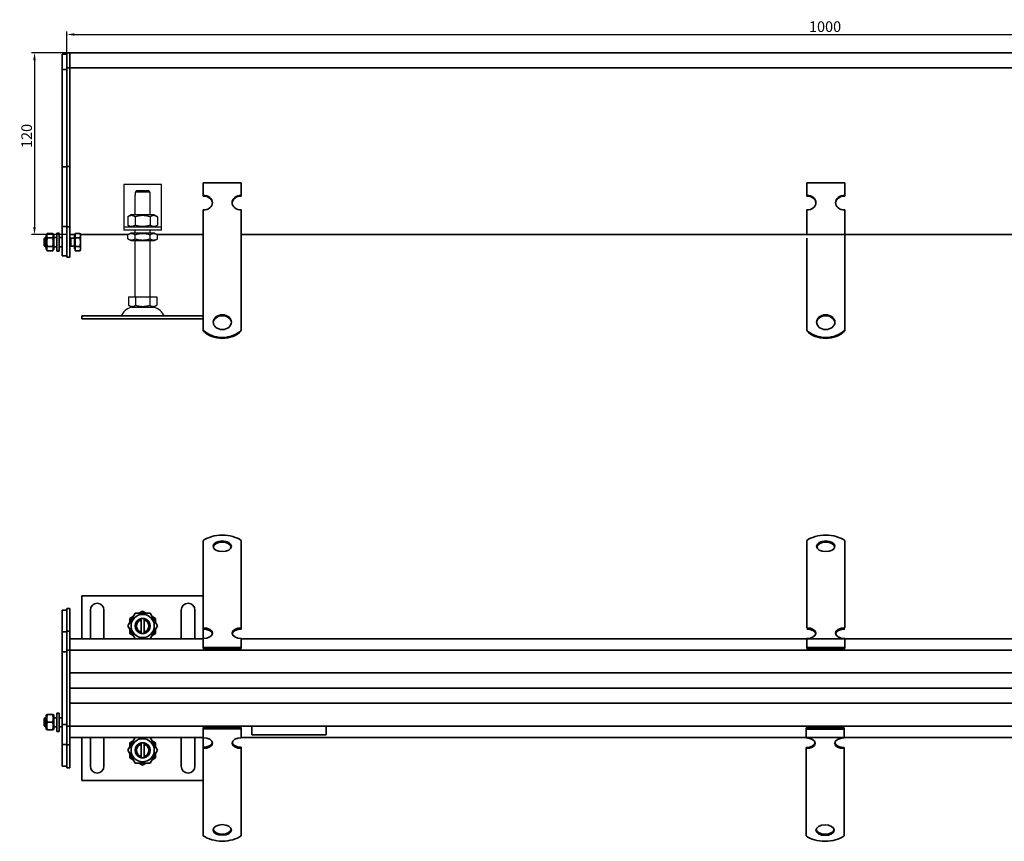
# Model space of a CAD drawing. Units: millimetres. Extents: x 69 to 1368, y 284 to 826.
# Drawn here: x 69 to 719, y 284 to 826 of the extents above; entities that cross this region are included whole.
import ezdxf

# ---------------------------------------------------------------- set-up
doc = ezdxf.new("R2010")
doc.units = ezdxf.units.MM
doc.header["$LTSCALE"] = 2
doc.layers.add('5', color=3, linetype='Continuous')
doc.layers.add('Viditelná (ISO)', color=7, linetype='Continuous', lineweight=35)
doc.styles.add('Text poznámky (ISO)', font='TAHOMA.TTF')
doc.dimstyles.new('Výchozí (ISO)', dxfattribs={"dimscale": 2, "dimtxt": 3.5, "dimasz": 2.5, "dimexe": 1, "dimexo": 0, "dimgap": 0.762, "dimtad": 1, "dimrnd": 1e-08, "dimtxsty": 'Text poznámky (ISO)', "dimcen": 0.09, "dimdle": 10, "dimclrd": 256, "dimclre": 256, "dimclrt": 256, "dimazin": 2, "dimtfac": 1.001486, "dimtmove": 0, "dimatfit": 3, "dimfxl": 1, "dimtolj": 1, "dimlwd": -1, "dimlwe": -1, "dimarcsym": 0})

# ---------------------------------------------------------------- blocks, each defined once
blk = doc.blocks.new('*D74')
at = {"layer": '5'}
for p, q in [((100.42, 804.03), (100.42, 818.03)), ((105.42, 816.03), (1095.42, 816.03)), ((1100.42, 804.03), (1100.42, 818.03))]:
    blk.add_line(p, q, dxfattribs=at)
for points in [[(105.42, 816.87), (105.42, 815.2), (100.42, 816.03)], [(1095.42, 816.87), (1095.42, 815.2), (1100.42, 816.03)]]:
    blk.add_solid(points, dxfattribs=at)
at = {"layer": 'Defpoints', "color": 0}
for p in [(1100.42, 816.03), (100.42, 804.03), (1100.42, 804.03)]:
    blk.add_point(p, dxfattribs=at)
at = {"layer": '5', "insert": (600.42, 821.2), "char_height": 7, "attachment_point": 5, "style": 'Text poznámky (ISO)'}
blk.add_mtext('\\A1;1000', dxfattribs=at)
blk = doc.blocks.new('*D75')
at = {"layer": '5'}
for p, q in [((100.42, 804.03), (77.11, 804.03)), ((79.11, 799.03), (79.11, 689.03)), ((100.42, 684.03), (77.11, 684.03))]:
    blk.add_line(p, q, dxfattribs=at)
for points in [[(78.27, 799.03), (79.94, 799.03), (79.11, 804.03)], [(78.27, 689.03), (79.94, 689.03), (79.11, 684.03)]]:
    blk.add_solid(points, dxfattribs=at)
at = {"layer": 'Defpoints', "color": 0}
for p in [(100.42, 804.03), (79.11, 684.03), (100.42, 684.03)]:
    blk.add_point(p, dxfattribs=at)
at = {"layer": '5', "insert": (73.94, 749.08), "char_height": 7, "attachment_point": 5, "rotation": 90, "style": 'Text poznámky (ISO)'}
blk.add_mtext('\\A1;120', dxfattribs=at)

msp = doc.modelspace()

# ---------------------------------------------------------------- linework, layer by layer
for p, q in [((137.925, 717.034), (137.925, 691.034)), ((162.925, 717.034), (137.925, 717.034)), ((162.925, 691.034), (162.925, 717.034)), ((145.425, 710.034), (145.526, 710.034)), ((145.425, 697.034), (145.425, 710.034)), ((145.526, 712.034), (145.526, 710.034)), ((155.324, 712.034), (145.526, 712.034)), ((146.552, 713.034), (154.298, 713.034)), ((155.324, 710.034), (155.324, 712.034)), ((155.324, 710.034), (155.425, 710.034)), ((155.425, 697.034), (155.425, 710.034)), ((142.775, 697.034), (140.61, 695.784)), ((140.61, 695.784), (140.61, 690.284)), ((158.075, 697.034), (142.775, 697.034)), ((145.517, 695.784), (145.517, 690.284)), ((155.332, 695.784), (155.332, 690.284)), ((158.075, 697.034), (160.24, 695.784)), ((160.24, 695.784), (160.24, 690.284)), ((137.925, 691.034), (137.925, 689.034)), ((137.925, 689.034), (162.925, 689.034)), ((137.925, 689.034), (137.925, 687.034)), ((142.775, 689.034), (140.61, 690.284)), ((158.075, 689.034), (160.24, 690.284)), ((162.925, 689.034), (162.925, 691.034)), ((162.925, 687.034), (162.925, 689.034)), ((162.925, 687.034), (137.925, 687.034)), ((142.625, 685.034), (140.61, 683.871)), ((140.61, 681.197), (140.61, 683.871)), ((158.225, 685.034), (142.625, 685.034)), ((145.425, 685.034), (145.425, 687.034)), ((145.517, 681.197), (145.517, 683.871)), ((155.332, 681.197), (155.332, 683.871)), ((155.425, 685.034), (155.425, 687.034)), ((158.225, 685.034), (160.24, 683.871)), ((160.24, 681.197), (160.24, 683.871)), ((142.625, 680.034), (140.61, 681.197)), ((142.625, 680.034), (158.225, 680.034)), ((145.425, 643.034), (145.425, 680.034)), ((155.425, 643.034), (155.425, 680.034)), ((158.225, 680.034), (160.24, 681.197)), ((141.175, 643.034), (145.8, 643.034)), ((141.175, 643.034), (141.175, 637.369)), ((145.8, 643.034), (155.05, 643.034)), ((145.8, 643.034), (145.8, 637.369)), ((155.05, 643.034), (155.05, 637.369)), ((155.05, 643.034), (159.675, 643.034)), ((159.675, 643.034), (159.675, 637.369)), ((143.487, 636.034), (141.175, 637.369)), ((157.362, 636.034), (159.675, 637.369)), ((110.425, 630.534), (190.425, 630.534)), ((110.425, 630.534), (110.425, 628.534)), ((143.487, 636.034), (157.362, 636.034)), ((190.425, 630.534), (190.425, 628.534)), ((110.425, 628.534), (190.425, 628.534))]:
    msp.add_line(p, q)
for centre, radius, start, end in [((135.761, 631.534), 1, 270, 335.098938), ((144.378, 627.534), 8.5, 90, 155.098938), ((156.472, 627.534), 8.5, 24.901062, 90), ((165.089, 631.534), 1, 204.901062, 270)]:
    msp.add_arc(centre, radius, start, end)
for points, weights in [([(146.552, 713.034), (146.096, 712.593), (145.526, 712.034)], [1, 1.01641431551, 1.01967201941]), ([(155.324, 712.034), (154.754, 712.593), (154.298, 713.034)], [1.01967201941, 1.01641431551, 1]), ([(145.517, 695.784), (143.064, 697.201), (140.61, 695.784)], [1, 1.15470053838, 1]), ([(155.332, 695.784), (150.425, 697.201), (145.517, 695.784)], [1, 1.15470053838, 1]), ([(160.24, 695.784), (157.786, 697.201), (155.332, 695.784)], [1, 1.15470053838, 1]), ([(140.61, 690.284), (143.064, 688.867), (145.517, 690.284)], [1, 1.15470053838, 1]), ([(145.517, 690.284), (150.425, 688.867), (155.332, 690.284)], [1, 1.15470053838, 1]), ([(155.332, 690.284), (157.786, 688.867), (160.24, 690.284)], [1, 1.15470053838, 1]), ([(145.517, 683.871), (143.064, 685.287), (140.61, 683.871)], [1, 1.15470053838, 1]), ([(155.332, 683.871), (150.425, 685.287), (145.517, 683.871)], [1, 1.15470053838, 1]), ([(160.24, 683.871), (157.786, 685.287), (155.332, 683.871)], [1, 1.15470053838, 1]), ([(140.61, 681.197), (143.064, 679.781), (145.517, 681.197)], [1, 1.15470053838, 1]), ([(145.517, 681.197), (150.425, 679.781), (155.332, 681.197)], [1, 1.15470053838, 1]), ([(155.332, 681.197), (157.786, 679.781), (160.24, 681.197)], [1, 1.15470053838, 1]), ([(141.175, 637.369), (143.487, 636.034), (145.8, 637.369)], [1.16127596677, 1.34092598403, 1.16127596677]), ([(145.8, 637.369), (150.425, 636.034), (155.05, 637.369)], [1.16127596677, 1.34092598403, 1.16127596677]), ([(155.05, 637.369), (157.362, 636.034), (159.675, 637.369)], [1.16127596677, 1.34092598403, 1.16127596677])]:
    msp.add_rational_spline(points, weights, degree=2)
at = {"layer": 'Viditelná (ISO)'}
for p, q in [((100.425, 803.034), (97.425, 803.034)), ((97.425, 801.034), (97.425, 803.034)), ((97.425, 801.034), (97.425, 793.034)), ((102.425, 804.034), (100.425, 804.034)), ((100.425, 801.034), (100.425, 804.034)), ((100.425, 801.034), (100.425, 794.034)), ((102.425, 804.034), (1098.425, 804.034)), ((102.425, 804.034), (102.425, 801.034)), ((102.425, 801.034), (102.425, 804.034)), ((102.425, 801.034), (102.425, 794.034)), ((102.425, 801.034), (102.425, 794.034)), ((100.425, 793.034), (97.425, 793.034)), ((97.425, 793.034), (97.425, 728.634)), ((102.425, 794.034), (100.425, 794.034)), ((100.425, 794.034), (100.425, 729.034)), ((1098.425, 794.034), (102.425, 794.034)), ((102.425, 794.034), (102.425, 729.034)), ((100.425, 728.634), (97.425, 728.634)), ((97.425, 728.634), (97.425, 689.434)), ((102.425, 729.034), (100.425, 729.034)), ((100.425, 729.034), (100.425, 689.034)), ((102.425, 729.034), (102.425, 689.034)), ((190.425, 718.084), (215.425, 718.084)), ((190.425, 709.994), (190.425, 718.084)), ((215.425, 709.994), (215.425, 718.084)), ((588.375, 718.084), (613.375, 718.084)), ((588.375, 709.994), (588.375, 718.084)), ((613.375, 709.994), (613.375, 718.084)), ((190.425, 709.406), (190.425, 709.994)), ((215.425, 709.994), (215.425, 709.406)), ((588.375, 709.406), (588.375, 709.994)), ((613.375, 709.994), (613.375, 709.406)), ((190.425, 684.12), (190.425, 700.286)), ((215.425, 684.12), (215.425, 700.286)), ((588.375, 684.12), (588.375, 700.286)), ((613.375, 684.12), (613.375, 700.286)), ((97.425, 689.434), (97.425, 670.034)), ((100.425, 689.434), (97.425, 689.434)), ((100.425, 689.034), (100.425, 669.034)), ((102.425, 689.034), (100.425, 689.034)), ((102.425, 689.034), (102.425, 669.034)), ((85.425, 681.421), (86.038, 682.034)), ((86.038, 682.034), (86.038, 676.034)), ((86.825, 682.034), (86.038, 682.034)), ((86.825, 683.434), (87.618, 684.808)), ((86.825, 683.434), (86.825, 674.634)), ((87.618, 684.808), (91.032, 684.808)), ((87.618, 681.921), (91.032, 681.921)), ((91.825, 683.434), (91.032, 684.808)), ((91.825, 674.634), (91.825, 683.434)), ((93.825, 682.034), (91.825, 682.034)), ((93.825, 685.034), (93.825, 673.034)), ((93.825, 685.034), (95.425, 685.034)), ((95.425, 685.034), (95.425, 673.034)), ((97.425, 682.034), (95.425, 682.034)), ((102.425, 684.034), (105.925, 684.034)), ((103.038, 681.763), (102.425, 682.034)), ((103.038, 681.763), (103.038, 676.305)), ((105.425, 681.763), (103.038, 681.763)), ((105.425, 683.384), (105.425, 674.684)), ((105.925, 683.384), (105.425, 683.384)), ((105.925, 684.808), (108.978, 684.808)), ((105.925, 681.921), (105.925, 684.808)), ((105.925, 681.921), (108.978, 681.921)), ((105.925, 676.147), (105.925, 681.921)), ((109.425, 684.034), (108.978, 684.808)), ((109.425, 684.034), (140.893, 684.034)), ((109.425, 683.364), (109.425, 684.034)), ((109.425, 679.034), (109.425, 683.364)), ((159.943, 684.034), (190.425, 684.034)), ((190.425, 682.121), (190.425, 684.12)), ((190.425, 681.573), (190.425, 682.121)), ((215.425, 682.121), (215.425, 684.12)), ((215.425, 684.034), (990.425, 684.034)), ((215.425, 681.573), (215.425, 682.121)), ((613.375, 682.121), (613.375, 684.12)), ((613.375, 681.573), (613.375, 682.121)), ((85.425, 676.648), (85.425, 681.421)), ((85.425, 676.648), (86.038, 676.034)), ((86.825, 676.034), (86.038, 676.034)), ((87.618, 676.147), (91.032, 676.147)), ((93.825, 676.034), (91.825, 676.034)), ((97.425, 676.034), (95.425, 676.034)), ((103.038, 676.305), (102.425, 676.034)), ((105.425, 676.305), (103.038, 676.305)), ((105.925, 676.147), (108.978, 676.147)), ((105.925, 673.261), (105.925, 676.147)), ((109.425, 674.704), (109.425, 679.034)), ((190.425, 681.573), (190.425, 674.708)), ((215.425, 681.573), (215.425, 674.708)), ((588.375, 681.573), (588.375, 674.708)), ((613.375, 681.573), (613.375, 674.708)), ((86.825, 674.634), (87.618, 673.261)), ((87.618, 673.261), (91.032, 673.261)), ((91.825, 674.634), (91.032, 673.261)), ((93.825, 673.034), (95.425, 673.034)), ((100.425, 670.034), (97.425, 670.034)), ((102.425, 669.034), (100.425, 669.034)), ((105.925, 674.684), (105.425, 674.684)), ((105.925, 673.261), (108.978, 673.261)), ((109.425, 674.034), (108.978, 673.261)), ((109.425, 674.034), (109.425, 674.704)), ((190.425, 671.251), (190.425, 674.708)), ((190.425, 665.531), (190.425, 671.251)), ((215.425, 671.251), (215.425, 674.708)), ((215.425, 665.531), (215.425, 671.251)), ((588.375, 671.251), (588.375, 674.708)), ((588.375, 665.531), (588.375, 671.251)), ((613.375, 671.251), (613.375, 674.708)), ((613.375, 665.531), (613.375, 671.251)), ((190.425, 664.983), (190.425, 665.531)), ((190.425, 664.983), (190.425, 658.119)), ((215.425, 664.983), (215.425, 665.531)), ((215.425, 664.983), (215.425, 658.119)), ((588.375, 664.983), (588.375, 665.531)), ((588.375, 664.983), (588.375, 658.119)), ((613.375, 664.983), (613.375, 665.531)), ((613.375, 664.983), (613.375, 658.119)), ((190.425, 654.662), (190.425, 658.119)), ((215.425, 654.662), (215.425, 658.119)), ((588.375, 654.662), (588.375, 658.119)), ((613.375, 654.662), (613.375, 658.119)), ((190.425, 648.941), (190.425, 654.662)), ((215.425, 648.941), (215.425, 654.662)), ((588.375, 648.941), (588.375, 654.662)), ((613.375, 648.941), (613.375, 654.662)), ((190.425, 648.394), (190.425, 648.941)), ((190.425, 648.394), (190.425, 641.529)), ((215.425, 648.394), (215.425, 648.941)), ((215.425, 648.394), (215.425, 641.529)), ((588.375, 648.394), (588.375, 648.941)), ((588.375, 648.394), (588.375, 641.529)), ((613.375, 648.394), (613.375, 648.941)), ((613.375, 648.394), (613.375, 641.529)), ((190.425, 638.072), (190.425, 641.529)), ((190.425, 634.351), (190.425, 638.072)), ((215.425, 638.072), (215.425, 641.529)), ((215.425, 634.351), (215.425, 638.072)), ((588.375, 638.072), (588.375, 641.529)), ((588.375, 634.351), (588.375, 638.072)), ((613.375, 638.072), (613.375, 641.529)), ((613.375, 634.351), (613.375, 638.072)), ((110.425, 630.534), (190.425, 630.534)), ((110.425, 630.534), (110.425, 628.534)), ((190.425, 621.012), (190.425, 634.351)), ((215.425, 621.012), (215.425, 634.351)), ((588.375, 621.012), (588.375, 634.351)), ((613.375, 621.012), (613.375, 634.351)), ((110.425, 628.534), (190.425, 628.534)), ((190.425, 620.424), (190.425, 621.012)), ((215.425, 621.012), (215.425, 620.424)), ((588.375, 620.424), (588.375, 621.012)), ((613.375, 621.012), (613.375, 620.424)), ((190.425, 472.511), (190.425, 482.202)), ((215.425, 472.511), (215.425, 482.202)), ((588.375, 472.511), (588.375, 482.202)), ((613.375, 472.511), (613.375, 482.202)), ((190.425, 472.511), (190.425, 468.595)), ((190.425, 465.138), (190.425, 468.595)), ((215.425, 472.511), (215.425, 468.595)), ((215.425, 465.138), (215.425, 468.595)), ((588.375, 472.511), (588.375, 468.595)), ((588.375, 465.138), (588.375, 468.595)), ((613.375, 472.511), (613.375, 468.595)), ((613.375, 465.138), (613.375, 468.595)), ((190.425, 461.603), (190.425, 465.138)), ((190.425, 461.603), (190.425, 456.542)), ((215.425, 461.603), (215.425, 465.138)), ((215.425, 461.603), (215.425, 456.542)), ((588.375, 461.603), (588.375, 465.138)), ((588.375, 461.603), (588.375, 456.542)), ((613.375, 461.603), (613.375, 465.138)), ((613.375, 461.603), (613.375, 456.542)), ((190.425, 453.085), (190.425, 456.542)), ((215.425, 453.085), (215.425, 456.542)), ((588.375, 453.085), (588.375, 456.542)), ((613.375, 453.085), (613.375, 456.542)), ((190.425, 449.55), (190.425, 453.085)), ((190.425, 449.55), (190.425, 444.489)), ((215.425, 449.55), (215.425, 453.085)), ((215.425, 449.55), (215.425, 444.489)), ((588.375, 449.55), (588.375, 453.085)), ((588.375, 449.55), (588.375, 444.489)), ((613.375, 449.55), (613.375, 453.085)), ((613.375, 449.55), (613.375, 444.489)), ((190.425, 445.817), (110.425, 445.817)), ((110.425, 445.817), (110.425, 417.317)), ((190.425, 441.032), (190.425, 444.489)), ((215.425, 441.032), (215.425, 444.489)), ((588.375, 441.032), (588.375, 444.489)), ((613.375, 441.032), (613.375, 444.489)), ((100.425, 436.317), (97.425, 436.317)), ((97.425, 436.317), (97.425, 421.917)), ((102.425, 437.317), (100.425, 437.317)), ((100.425, 437.317), (100.425, 422.317)), ((102.425, 437.317), (102.425, 422.317)), ((115.925, 417.317), (115.925, 436.317)), ((124.925, 436.317), (124.925, 417.317)), ((148.147, 434.317), (150.425, 435.632)), ((150.425, 435.632), (152.702, 434.317)), ((175.925, 417.317), (175.925, 436.317)), ((184.925, 436.317), (184.925, 417.317)), ((190.425, 437.497), (190.425, 441.032)), ((190.425, 437.497), (190.425, 436.351)), ((190.425, 424.606), (190.425, 436.351)), ((215.425, 437.497), (215.425, 441.032)), ((215.425, 437.497), (215.425, 436.351)), ((215.425, 424.606), (215.425, 436.351)), ((588.375, 437.497), (588.375, 441.032)), ((588.375, 437.497), (588.375, 436.351)), ((588.375, 424.606), (588.375, 436.351)), ((613.375, 437.497), (613.375, 441.032)), ((613.375, 437.497), (613.375, 436.351)), ((613.375, 424.606), (613.375, 436.351)), ((140.61, 425.817), (145.517, 434.317)), ((141.925, 430.724), (144.202, 432.039)), ((141.925, 428.094), (141.925, 430.724)), ((145.517, 434.317), (155.332, 434.317)), ((149.425, 429.69), (149.425, 430.716)), ((149.425, 421.944), (149.425, 429.69)), ((151.425, 430.716), (151.425, 429.69)), ((151.425, 429.69), (151.425, 421.944)), ((155.332, 434.317), (160.24, 425.817)), ((156.647, 432.039), (158.925, 430.724)), ((158.925, 430.724), (158.925, 428.094)), ((102.425, 422.317), (100.425, 422.317)), ((100.425, 422.317), (100.425, 409.817)), ((102.425, 422.317), (102.425, 409.817)), ((145.517, 417.317), (140.61, 425.817)), ((141.925, 420.909), (141.925, 423.539)), ((160.24, 425.817), (155.332, 417.317)), ((158.925, 423.539), (158.925, 420.909)), ((190.425, 423.797), (190.425, 424.606)), ((190.425, 417.553), (190.425, 423.797)), ((215.425, 424.606), (215.425, 423.797)), ((100.425, 421.917), (97.425, 421.917)), ((97.425, 421.917), (97.425, 408.817)), ((190.425, 417.317), (102.425, 417.317)), ((144.202, 419.594), (141.925, 420.909)), ((149.425, 420.918), (149.425, 421.944)), ((151.425, 421.944), (151.425, 420.918)), ((158.925, 420.909), (156.647, 419.594)), ((190.425, 411.675), (190.425, 417.553)), ((215.425, 411.675), (215.425, 417.553)), ((990.425, 417.317), (215.425, 417.317)), ((588.375, 411.675), (588.375, 417.553)), ((613.375, 411.675), (613.375, 417.553)), ((102.425, 409.817), (100.425, 409.817)), ((100.425, 406.817), (100.425, 409.817)), ((102.425, 409.817), (1098.425, 409.817)), ((102.425, 406.817), (102.425, 409.817)), ((102.425, 406.817), (102.425, 409.817)), ((190.425, 411.675), (215.425, 411.675)), ((190.425, 410.866), (190.425, 411.675)), ((190.425, 410.866), (215.425, 410.866)), ((215.425, 410.866), (215.425, 411.675)), ((588.375, 411.675), (613.375, 411.675)), ((588.375, 410.866), (588.375, 411.675)), ((588.375, 410.866), (613.375, 410.866)), ((613.375, 410.866), (613.375, 411.675)), ((100.425, 408.817), (97.425, 408.817)), ((97.425, 406.817), (97.425, 408.817)), ((97.425, 406.817), (97.425, 362.817)), ((100.425, 406.817), (100.425, 362.817)), ((102.425, 406.817), (102.425, 397.817)), ((102.425, 406.817), (102.425, 362.817)), ((1098.425, 394.817), (102.425, 394.817)), ((102.425, 384.817), (222.925, 384.817)), ((222.925, 384.817), (972.925, 384.817)), ((102.425, 374.817), (1098.425, 374.817)), ((102.425, 371.817), (102.425, 362.817)), ((85.425, 364.703), (86.038, 365.317)), ((85.425, 359.93), (85.425, 364.703)), ((86.038, 365.317), (86.038, 359.317)), ((86.825, 365.317), (86.038, 365.317)), ((86.825, 366.717), (87.171, 367.317)), ((86.825, 366.717), (86.825, 357.917)), ((87.171, 367.317), (87.618, 367.317)), ((87.618, 367.317), (91.032, 367.317)), ((91.032, 367.317), (91.478, 367.317)), ((91.825, 366.717), (91.478, 367.317)), ((91.825, 357.917), (91.825, 366.717)), ((93.825, 365.317), (91.825, 365.317)), ((93.825, 368.317), (93.825, 356.317)), ((93.825, 368.317), (95.425, 368.317)), ((95.425, 368.317), (95.425, 356.317)), ((97.425, 365.317), (95.425, 365.317)), ((85.425, 359.93), (86.038, 359.317)), ((86.825, 359.317), (86.038, 359.317)), ((86.825, 357.917), (87.171, 357.317)), ((87.618, 357.317), (87.171, 357.317)), ((87.618, 362.317), (91.032, 362.317)), ((87.618, 357.317), (91.032, 357.317)), ((91.478, 357.317), (91.032, 357.317)), ((91.825, 357.917), (91.478, 357.317)), ((93.825, 359.317), (91.825, 359.317)), ((97.425, 359.317), (95.425, 359.317)), ((97.425, 360.817), (97.425, 362.817)), ((100.425, 360.817), (97.425, 360.817)), ((97.425, 360.817), (97.425, 347.717)), ((100.425, 359.817), (100.425, 362.817)), ((102.425, 359.817), (100.425, 359.817)), ((100.425, 359.817), (100.425, 347.317)), ((102.425, 362.817), (102.425, 359.817)), ((102.425, 359.817), (102.425, 362.817)), ((1098.425, 359.817), (102.425, 359.817)), ((102.425, 359.817), (102.425, 347.317)), ((190.425, 358.767), (215.425, 358.767)), ((190.425, 357.958), (190.425, 358.767)), ((190.425, 357.958), (215.425, 357.958)), ((190.425, 352.081), (190.425, 357.958)), ((215.425, 357.958), (215.425, 358.767)), ((215.425, 352.081), (215.425, 357.958)), ((222.425, 354.025), (222.425, 359.817)), ((271.425, 359.817), (271.425, 354.025)), ((587.925, 358.637), (612.925, 358.637)), ((587.925, 357.828), (587.925, 358.637)), ((587.925, 357.828), (612.925, 357.828)), ((587.925, 351.95), (587.925, 357.828)), ((612.925, 357.828), (612.925, 358.637)), ((612.925, 351.95), (612.925, 357.828)), ((93.825, 356.317), (95.425, 356.317)), ((102.425, 352.317), (190.425, 352.317)), ((110.425, 352.317), (110.425, 323.817)), ((115.925, 333.317), (115.925, 352.317)), ((124.925, 352.317), (124.925, 333.317)), ((140.61, 343.817), (145.517, 352.317)), ((155.332, 352.317), (160.24, 343.817)), ((175.925, 333.317), (175.925, 352.317)), ((184.925, 352.317), (184.925, 333.317)), ((190.425, 345.836), (190.425, 352.081)), ((215.425, 352.317), (990.425, 352.317)), ((271.425, 354.025), (222.425, 354.025)), ((100.425, 347.717), (97.425, 347.717)), ((97.425, 347.717), (97.425, 333.317)), ((102.425, 347.317), (100.425, 347.317)), ((100.425, 347.317), (100.425, 332.317)), ((102.425, 347.317), (102.425, 332.317)), ((141.925, 348.724), (144.202, 350.039)), ((141.925, 346.094), (141.925, 348.724)), ((149.425, 347.69), (149.425, 348.716)), ((149.425, 339.944), (149.425, 347.69)), ((151.425, 348.716), (151.425, 347.69)), ((151.425, 347.69), (151.425, 339.944)), ((156.647, 350.039), (158.925, 348.724)), ((158.925, 348.724), (158.925, 346.094)), ((190.425, 345.027), (190.425, 345.836)), ((190.425, 333.282), (190.425, 345.027)), ((215.425, 345.836), (215.425, 345.027)), ((215.425, 333.282), (215.425, 345.027)), ((587.925, 344.896), (587.925, 345.705)), ((587.925, 333.151), (587.925, 344.896)), ((612.925, 345.705), (612.925, 344.896)), ((612.925, 333.151), (612.925, 344.896)), ((145.517, 335.317), (140.61, 343.817)), ((141.925, 338.909), (141.925, 341.539)), ((144.202, 337.594), (141.925, 338.909)), ((149.425, 338.918), (149.425, 339.944)), ((151.425, 339.944), (151.425, 338.918)), ((160.24, 343.817), (155.332, 335.317)), ((158.925, 338.909), (156.647, 337.594)), ((158.925, 341.539), (158.925, 338.909)), ((100.425, 333.317), (97.425, 333.317)), ((102.425, 332.317), (100.425, 332.317)), ((155.332, 335.317), (145.517, 335.317)), ((150.425, 334.002), (148.147, 335.317)), ((152.702, 335.317), (150.425, 334.002)), ((190.425, 330.019), (190.425, 333.282)), ((215.425, 330.019), (215.425, 333.282)), ((587.925, 329.889), (587.925, 333.151)), ((612.925, 329.889), (612.925, 333.151)), ((190.425, 326.562), (190.425, 330.019)), ((190.425, 326.562), (190.425, 321.501)), ((215.425, 326.562), (215.425, 330.019)), ((215.425, 326.562), (215.425, 321.501)), ((587.925, 326.432), (587.925, 329.889)), ((587.925, 326.432), (587.925, 321.37)), ((612.925, 326.432), (612.925, 329.889)), ((612.925, 326.432), (612.925, 321.37)), ((110.425, 323.817), (190.425, 323.817)), ((190.425, 317.966), (190.425, 321.501)), ((215.425, 317.966), (215.425, 321.501)), ((587.925, 317.835), (587.925, 321.37)), ((612.925, 317.835), (612.925, 321.37)), ((190.425, 314.509), (190.425, 317.966)), ((190.425, 314.509), (190.425, 309.448)), ((215.425, 314.509), (215.425, 317.966)), ((215.425, 314.509), (215.425, 309.448)), ((587.925, 314.378), (587.925, 317.835)), ((587.925, 314.378), (587.925, 309.317)), ((612.925, 314.378), (612.925, 317.835)), ((612.925, 314.378), (612.925, 309.317)), ((190.425, 305.913), (190.425, 309.448)), ((190.425, 302.456), (190.425, 305.913)), ((215.425, 305.913), (215.425, 309.448)), ((215.425, 302.456), (215.425, 305.913)), ((587.925, 305.782), (587.925, 309.317)), ((587.925, 302.325), (587.925, 305.782)), ((612.925, 305.782), (612.925, 309.317)), ((612.925, 302.325), (612.925, 305.782)), ((190.425, 302.456), (190.425, 297.395)), ((215.425, 302.456), (215.425, 297.395)), ((587.925, 302.325), (587.925, 297.264)), ((612.925, 302.325), (612.925, 297.264)), ((190.425, 297.123), (190.425, 297.395)), ((190.425, 287.431), (190.425, 297.123)), ((215.425, 297.123), (215.425, 297.395)), ((215.425, 287.431), (215.425, 297.123)), ((587.925, 296.992), (587.925, 297.264)), ((587.925, 287.301), (587.925, 296.992)), ((612.925, 296.992), (612.925, 297.264)), ((612.925, 287.301), (612.925, 296.992))]:
    msp.add_line(p, q, dxfattribs=at)
at = {"layer": 'Viditelná (ISO)', "flags": 128}
for points in [[(87.618, 684.808), (87.542, 684.671), (87.474, 684.539), (87.414, 684.411), (87.361, 684.287), (87.316, 684.165), (87.277, 684.046), (87.244, 683.93), (87.218, 683.814), (87.197, 683.701), (87.183, 683.588), (87.174, 683.476), (87.171, 683.364), (87.174, 683.253), (87.183, 683.14), (87.197, 683.028), (87.218, 682.914), (87.244, 682.799), (87.277, 682.682), (87.316, 682.563), (87.361, 682.442), (87.414, 682.317), (87.474, 682.189), (87.542, 682.057), (87.618, 681.921)], [(87.618, 681.921), (87.542, 681.648), (87.474, 681.384), (87.414, 681.128), (87.361, 680.879), (87.316, 680.636), (87.277, 680.398), (87.244, 680.165), (87.218, 679.934), (87.197, 679.707), (87.183, 679.482), (87.174, 679.258), (87.171, 679.034), (87.174, 678.811), (87.183, 678.587), (87.197, 678.361), (87.218, 678.134), (87.244, 677.904), (87.277, 677.67), (87.316, 677.432), (87.361, 677.189), (87.414, 676.94), (87.474, 676.684), (87.542, 676.42), (87.618, 676.147)], [(91.032, 681.921), (91.108, 682.057), (91.175, 682.189), (91.235, 682.317), (91.288, 682.442), (91.334, 682.563), (91.373, 682.682), (91.405, 682.799), (91.432, 682.914), (91.452, 683.028), (91.467, 683.14), (91.475, 683.253), (91.478, 683.364), (91.475, 683.476), (91.467, 683.588), (91.452, 683.701), (91.432, 683.814), (91.405, 683.93), (91.373, 684.046), (91.334, 684.165), (91.288, 684.287), (91.235, 684.411), (91.175, 684.539), (91.108, 684.671), (91.032, 684.808)], [(91.032, 676.147), (91.108, 676.42), (91.175, 676.684), (91.235, 676.94), (91.288, 677.189), (91.334, 677.432), (91.373, 677.67), (91.405, 677.904), (91.432, 678.134), (91.452, 678.361), (91.467, 678.587), (91.475, 678.811), (91.478, 679.034), (91.475, 679.258), (91.467, 679.482), (91.452, 679.707), (91.432, 679.934), (91.405, 680.165), (91.373, 680.398), (91.334, 680.636), (91.288, 680.879), (91.235, 681.128), (91.175, 681.384), (91.108, 681.648), (91.032, 681.921)], [(109.425, 683.364), (109.424, 683.422), (109.422, 683.48), (109.418, 683.537), (109.413, 683.595), (109.406, 683.653), (109.397, 683.71), (109.387, 683.768), (109.376, 683.826), (109.363, 683.884), (109.349, 683.942), (109.333, 684.001), (109.315, 684.06), (109.296, 684.119), (109.276, 684.178), (109.253, 684.238), (109.23, 684.299), (109.204, 684.36), (109.177, 684.422), (109.148, 684.484), (109.118, 684.547), (109.086, 684.611), (109.052, 684.676), (109.016, 684.741), (108.978, 684.808)], [(108.978, 681.921), (109.016, 681.987), (109.052, 682.053), (109.086, 682.117), (109.118, 682.181), (109.148, 682.244), (109.177, 682.307), (109.204, 682.368), (109.23, 682.429), (109.253, 682.49), (109.276, 682.55), (109.296, 682.61), (109.315, 682.669), (109.333, 682.728), (109.349, 682.786), (109.363, 682.845), (109.376, 682.903), (109.387, 682.96), (109.397, 683.018), (109.406, 683.076), (109.413, 683.133), (109.418, 683.191), (109.422, 683.249), (109.424, 683.306), (109.425, 683.364)], [(109.425, 679.034), (109.424, 679.15), (109.422, 679.265), (109.418, 679.381), (109.413, 679.496), (109.406, 679.611), (109.397, 679.726), (109.387, 679.842), (109.376, 679.957), (109.363, 680.073), (109.349, 680.19), (109.333, 680.307), (109.315, 680.425), (109.296, 680.543), (109.276, 680.662), (109.253, 680.782), (109.23, 680.904), (109.204, 681.026), (109.177, 681.149), (109.148, 681.274), (109.118, 681.4), (109.086, 681.528), (109.052, 681.657), (109.016, 681.788), (108.978, 681.921)], [(87.618, 676.147), (87.542, 676.011), (87.474, 675.879), (87.414, 675.751), (87.361, 675.627), (87.316, 675.505), (87.277, 675.386), (87.244, 675.269), (87.218, 675.154), (87.197, 675.04), (87.183, 674.928), (87.174, 674.816), (87.171, 674.704), (87.174, 674.592), (87.183, 674.48), (87.197, 674.368), (87.218, 674.254), (87.244, 674.139), (87.277, 674.022), (87.316, 673.903), (87.361, 673.781), (87.414, 673.657), (87.474, 673.529), (87.542, 673.397), (87.618, 673.261)], [(91.032, 673.261), (91.108, 673.397), (91.175, 673.529), (91.235, 673.657), (91.288, 673.781), (91.334, 673.903), (91.373, 674.022), (91.405, 674.139), (91.432, 674.254), (91.452, 674.368), (91.467, 674.48), (91.475, 674.592), (91.478, 674.704), (91.475, 674.816), (91.467, 674.928), (91.452, 675.04), (91.432, 675.154), (91.405, 675.269), (91.373, 675.386), (91.334, 675.505), (91.288, 675.627), (91.235, 675.751), (91.175, 675.879), (91.108, 676.011), (91.032, 676.147)], [(108.978, 676.147), (109.016, 676.28), (109.052, 676.411), (109.086, 676.54), (109.118, 676.668), (109.148, 676.794), (109.177, 676.919), (109.204, 677.042), (109.23, 677.165), (109.253, 677.286), (109.276, 677.406), (109.296, 677.525), (109.315, 677.644), (109.333, 677.761), (109.349, 677.878), (109.363, 677.995), (109.376, 678.111), (109.387, 678.227), (109.397, 678.342), (109.406, 678.457), (109.413, 678.573), (109.418, 678.688), (109.422, 678.803), (109.424, 678.918), (109.425, 679.034)], [(109.425, 674.704), (109.424, 674.762), (109.422, 674.82), (109.418, 674.877), (109.413, 674.935), (109.406, 674.992), (109.397, 675.05), (109.387, 675.108), (109.376, 675.166), (109.363, 675.224), (109.349, 675.282), (109.333, 675.34), (109.315, 675.399), (109.296, 675.458), (109.276, 675.518), (109.253, 675.578), (109.23, 675.639), (109.204, 675.7), (109.177, 675.762), (109.148, 675.824), (109.118, 675.887), (109.086, 675.951), (109.052, 676.015), (109.016, 676.081), (108.978, 676.147)], [(108.978, 673.261), (109.016, 673.327), (109.052, 673.393), (109.086, 673.457), (109.118, 673.521), (109.148, 673.584), (109.177, 673.646), (109.204, 673.708), (109.23, 673.769), (109.253, 673.83), (109.276, 673.89), (109.296, 673.949), (109.315, 674.009), (109.333, 674.068), (109.349, 674.126), (109.363, 674.184), (109.376, 674.242), (109.387, 674.3), (109.397, 674.358), (109.406, 674.416), (109.413, 674.473), (109.418, 674.531), (109.422, 674.588), (109.424, 674.646), (109.425, 674.704)], [(87.618, 367.317), (87.542, 367.08), (87.474, 366.852), (87.414, 366.63), (87.361, 366.415), (87.316, 366.204), (87.277, 365.998), (87.244, 365.796), (87.218, 365.596), (87.197, 365.399), (87.183, 365.204), (87.174, 365.01), (87.171, 364.817), (87.174, 364.623), (87.183, 364.429), (87.197, 364.234), (87.218, 364.037), (87.244, 363.837), (87.277, 363.635), (87.316, 363.429), (87.361, 363.219), (87.414, 363.003), (87.474, 362.781), (87.542, 362.553), (87.618, 362.317)], [(91.032, 362.317), (91.108, 362.553), (91.175, 362.781), (91.235, 363.003), (91.288, 363.219), (91.334, 363.429), (91.373, 363.635), (91.405, 363.837), (91.432, 364.037), (91.452, 364.234), (91.467, 364.429), (91.475, 364.623), (91.478, 364.817), (91.475, 365.01), (91.467, 365.204), (91.452, 365.399), (91.432, 365.596), (91.405, 365.796), (91.373, 365.998), (91.334, 366.204), (91.288, 366.415), (91.235, 366.63), (91.175, 366.852), (91.108, 367.08), (91.032, 367.317)], [(87.618, 362.317), (87.542, 362.08), (87.474, 361.852), (87.414, 361.63), (87.361, 361.415), (87.316, 361.204), (87.277, 360.998), (87.244, 360.796), (87.218, 360.596), (87.197, 360.399), (87.183, 360.204), (87.174, 360.01), (87.171, 359.817), (87.174, 359.623), (87.183, 359.429), (87.197, 359.234), (87.218, 359.037), (87.244, 358.837), (87.277, 358.635), (87.316, 358.429), (87.361, 358.219), (87.414, 358.003), (87.474, 357.781), (87.542, 357.553), (87.618, 357.317)], [(91.032, 357.317), (91.108, 357.553), (91.175, 357.781), (91.235, 358.003), (91.288, 358.219), (91.334, 358.429), (91.373, 358.635), (91.405, 358.837), (91.432, 359.037), (91.452, 359.234), (91.467, 359.429), (91.475, 359.623), (91.478, 359.817), (91.475, 360.01), (91.467, 360.204), (91.452, 360.399), (91.432, 360.596), (91.405, 360.796), (91.373, 360.998), (91.334, 361.204), (91.288, 361.415), (91.235, 361.63), (91.175, 361.852), (91.108, 362.08), (91.032, 362.317)]]:
    msp.add_lwpolyline(points, dxfattribs=at)
at = {"layer": 'Viditelná (ISO)'}
for centre in [(150.425, 425.817), (150.425, 343.817)]:
    msp.add_circle(centre, 7.65, dxfattribs=at)
for centre, radius, start, end in [((120.425, 436.317), 4.5, 0, 180), ((180.425, 436.317), 4.5, 0, 180), ((150.425, 425.817), 5, 101.536959, 258.463041), ((150.425, 425.817), 4, 104.477512, 255.522488), ((150.425, 425.817), 5, 78.463041, 101.536959), ((150.425, 425.817), 5, 281.536959, 78.463041), ((150.425, 425.817), 4, 284.477512, 75.522488), ((150.425, 425.817), 5, 258.463041, 281.536959), ((150.425, 343.817), 5, 101.536959, 258.463041), ((150.425, 343.817), 4, 104.477512, 255.522488), ((150.425, 343.817), 5, 78.463041, 101.536959), ((150.425, 343.817), 5, 281.536959, 78.463041), ((150.425, 343.817), 4, 284.477512, 75.522488), ((150.425, 343.817), 5, 258.463041, 281.536959), ((120.425, 333.317), 4.5, 180, 0), ((180.425, 333.317), 4.5, 180, 0)]:
    msp.add_arc(centre, radius, start, end, dxfattribs=at)
for centre, major_axis, ratio, start_param, end_param in [((190.425, 705.14), (6, 0), 0.809017, 4.712389, 7.8539816), ((190.425, 704.552), (6, 0), 0.809017, 0.0605823, 1.5707963), ((215.425, 705.14), (-6, 0), 0.809017, 4.712389, 7.8539816), ((215.425, 704.552), (-6, 0), 0.809017, 4.712389, 6.222603), ((588.375, 705.14), (6, 0), 0.809017, 4.712389, 7.8539816), ((588.375, 704.552), (6, 0), 0.809017, 0.0605823, 1.5707963), ((613.375, 705.14), (-6, 0), 0.809017, 4.712389, 7.8539816), ((613.375, 704.552), (-6, 0), 0.809017, 4.712389, 6.222603), ((202.925, 625.673), (6, 0), 0.809017, 0.0605823, 3.0810104), ((600.875, 625.673), (6, 0), 0.809017, 0.0605823, 3.0810104), ((202.925, 629.092), (16, 0), 0.809017, 3.8157232, 5.6090548), ((202.925, 628.504), (-16, 0), 0.809017, 0.6741305, 2.4674621), ((600.875, 629.092), (16, 0), 0.809017, 3.8157232, 5.6090548), ((600.875, 628.504), (-16, 0), 0.809017, 0.6741305, 2.4674621), ((202.925, 476.331), (-16, 0), 0.5877853, 3.8157232, 5.6090548), ((202.925, 477.579), (6, 0), 0.5877853, 0.1149515, 3.0266412), ((600.875, 476.331), (-16, 0), 0.5877853, 3.8157232, 5.6090548), ((600.875, 477.579), (6, 0), 0.5877853, 0.1149515, 3.0266412), ((190.425, 421.079), (6, 0), 0.5877853, 4.712389, 7.8539816), ((190.425, 420.27), (6, 0), 0.5877853, 0.1149515, 1.5707963), ((215.425, 421.079), (-6, 0), 0.5877853, 4.712389, 7.8539816), ((215.425, 420.27), (-6, 0), 0.5877853, 4.712389, 6.1682338), ((588.375, 421.079), (6, 0), 0.5877853, 4.712389, 7.8539816), ((588.375, 420.27), (6, 0), 0.5877853, 0.1149515, 1.5707963), ((613.375, 421.079), (-6, 0), 0.5877853, 4.712389, 7.8539816), ((613.375, 420.27), (-6, 0), 0.5877853, 4.712389, 6.1682338), ((190.425, 348.554), (6, 0), 0.5877853, 4.712389, 7.8539816), ((215.425, 348.554), (-6, 0), 0.5877853, 4.712389, 7.8539816), ((587.925, 348.423), (6, 0), 0.5877853, 4.712389, 7.8539816), ((612.925, 348.423), (-6, 0), 0.5877853, 4.712389, 7.8539816), ((190.425, 349.363), (6, 0), 0.5877853, 4.712389, 6.1682338), ((215.425, 349.363), (-6, 0), 0.5877853, 0.1149515, 1.5707963), ((587.925, 349.232), (-6, 0), 0.5877853, 1.5707963, 3.0266412), ((612.925, 349.232), (6, 0), 0.5877853, 3.2565441, 4.712389), ((202.925, 293.302), (16, 0), 0.5877853, 3.8157232, 5.6090548), ((202.925, 292.054), (-6, 0), 0.5877853, 0.1149515, 3.0266412), ((600.425, 293.171), (16, 0), 0.5877853, 3.8157232, 5.6090548), ((600.425, 291.923), (-6, 0), 0.5877853, 0.1149515, 3.0266412)]:
    msp.add_ellipse(centre, major_axis=major_axis, ratio=ratio, start_param=start_param, end_param=end_param, dxfattribs=at)
for centre, ratio in [((202.925, 626.261), 0.809017), ((600.875, 626.261), 0.809017), ((202.925, 478.388), 0.5877853), ((600.875, 478.388), 0.5877853), ((202.925, 291.245), 0.5877853), ((600.425, 291.114), 0.5877853)]:
    msp.add_ellipse(centre, major_axis=(6, 0), ratio=ratio, dxfattribs=at)

# ---------------------------------------------------------------- dimensions: what is measured, and where the dimension line sits
at = {"layer": '5'}
dim = msp.add_linear_dim(base=(1100.425, 816.034), p1=(100.425, 804.034), p2=(1100.425, 804.034), dimstyle='Výchozí (ISO)', override={"dimtofl": 0, "dimatfit": 1}, dxfattribs=at)
dim.commit()
dim.dimension.update_dxf_attribs({"geometry": '*D74', "text_midpoint": (600.425, 821.201)})
dim = msp.add_linear_dim(base=(79.105, 684.034), p1=(100.425, 804.034), p2=(100.425, 684.034), angle=90, dimstyle='Výchozí (ISO)', override={"dimtofl": 0, "dimatfit": 1}, dxfattribs=at)
dim.commit()
dim.dimension.update_dxf_attribs({"geometry": '*D75', "text_midpoint": (79.105, 749.08), "dimtype": 160})

doc.saveas('drawing.dxf')
